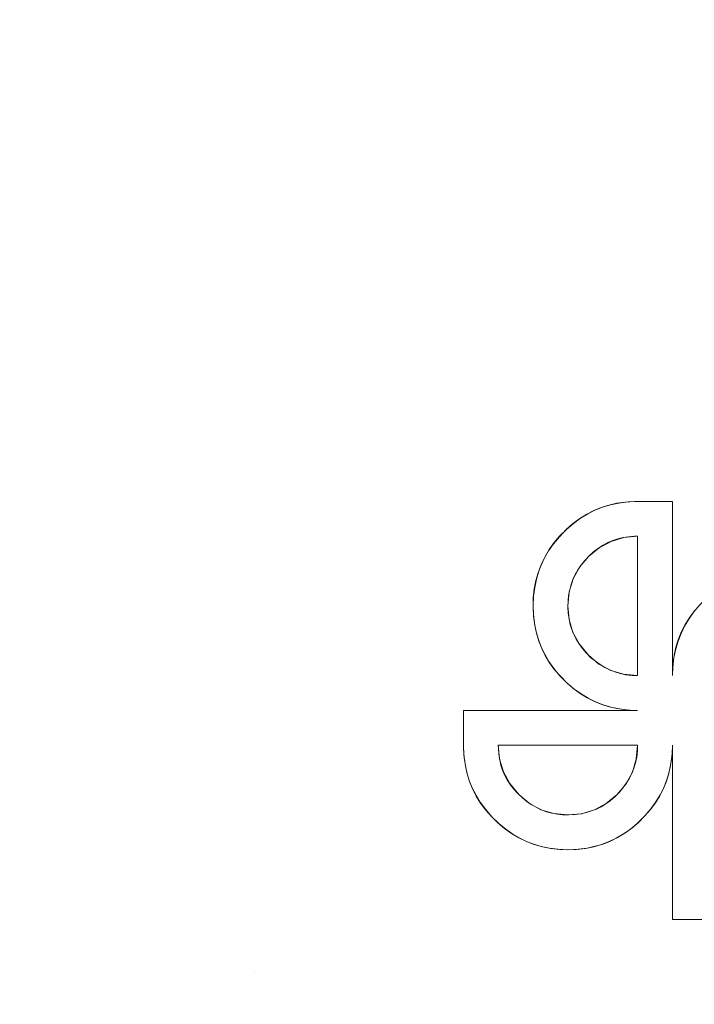
# Model space of a CAD drawing. Units: metres. Extents: x 0.023 to 0.783, y -1.42 to -0.759.
# Drawn here: x 0.384 to 0.394, y -1.328 to -1.314 of the extents above; entities that cross this region are included whole.
import ezdxf

# ---------------------------------------------------------------- set-up
doc = ezdxf.new("R2010")
doc.units = ezdxf.units.M
doc.header["$LTSCALE"] = 2.54
doc.layers.add('Ceranglas', color=7, linetype='Continuous', lineweight=9, true_color=0xccd9d9)

# ---------------------------------------------------------------- blocks, each defined once
blk = doc.blocks.new('Gruppe-5-1')
at = {"layer": 'Ceranglas', "color": 7}
for points, invisible_edges in [([(0.379476, -1.278346, 0.136325), (0.387702, -1.279976, 0.136325), (0.026196, -1.419639, 0.136325)], 10), ([(0.387702, -1.279976, 0.136325), (0.396066, -1.280923, 0.136325), (0.026196, -1.419639, 0.136325)], 10), ([(0.780196, -1.419639, 0.136325), (0.026196, -1.419639, 0.136325), (0.396066, -1.280923, 0.136325), (0.404412, -1.281168, 0.136325)], 10), ([(0.381197, -1.300175, 0.140325), (0.381197, -1.327425, 0.140325), (0.387196, -1.327425, 0.140325), (0.387196, -1.300175, 0.140325)], 15), ([(0.397696, -1.300175, 0.140325), (0.387196, -1.300175, 0.140325), (0.39265, -1.320676, 0.140325), (0.392696, -1.320675, 0.140325)], 11), ([(0.387196, -1.300175, 0.140325), (0.39252, -1.320684, 0.140325), (0.39265, -1.320676, 0.140325)], 9), ([(0.387196, -1.300175, 0.140325), (0.391419, -1.321384, 0.140325), (0.39149, -1.321283, 0.140325)], 9), ([(0.387196, -1.300175, 0.140325), (0.392398, -1.320702, 0.140325), (0.39252, -1.320684, 0.140325)], 9), ([(0.39149, -1.321283, 0.140325), (0.391574, -1.321181, 0.140325), (0.387196, -1.300175, 0.140325)], 10), ([(0.391574, -1.321181, 0.140325), (0.391672, -1.321079, 0.140325), (0.387196, -1.300175, 0.140325)], 10), ([(0.387196, -1.300175, 0.140325), (0.392284, -1.320728, 0.140325), (0.392398, -1.320702, 0.140325)], 9), ([(0.387196, -1.300175, 0.140325), (0.39131, -1.321591, 0.140325), (0.39136, -1.321486, 0.140325)], 9), ([(0.387196, -1.300175, 0.140325), (0.392175, -1.320762, 0.140325), (0.392284, -1.320728, 0.140325)], 9), ([(0.39136, -1.321486, 0.140325), (0.391419, -1.321384, 0.140325), (0.387196, -1.300175, 0.140325)], 10), ([(0.391672, -1.321079, 0.140325), (0.391763, -1.320997, 0.140325), (0.387196, -1.300175, 0.140325)], 10), ([(0.387196, -1.300175, 0.140325), (0.39207, -1.320805, 0.140325), (0.392175, -1.320762, 0.140325)], 9), ([(0.387196, -1.300175, 0.140325), (0.391237, -1.321811, 0.140325), (0.391269, -1.321698, 0.140325)], 9), ([(0.387196, -1.300175, 0.140325), (0.391967, -1.320858, 0.140325), (0.39207, -1.320805, 0.140325)], 9), ([(0.391269, -1.321698, 0.140325), (0.39131, -1.321591, 0.140325), (0.387196, -1.300175, 0.140325)], 10), ([(0.391763, -1.320997, 0.140325), (0.391865, -1.320921, 0.140325), (0.387196, -1.300175, 0.140325)], 10), ([(0.387196, -1.300175, 0.140325), (0.391865, -1.320921, 0.140325), (0.391967, -1.320858, 0.140325)], 9), ([(0.387196, -1.300175, 0.140325), (0.390196, -1.323675, 0.140325), (0.391213, -1.32193, 0.140325), (0.391237, -1.321811, 0.140325)], 11), ([(0.390196, -1.324175, 0.140325), (0.390196, -1.323675, 0.140325), (0.387196, -1.300175, 0.140325), (0.387196, -1.327425, 0.140325)], 14), ([(0.392696, -1.320675, 0.140325), (0.393196, -1.320675, 0.140325), (0.397696, -1.300175, 0.140325)], 10), ([(0.397696, -1.300175, 0.140325), (0.393196, -1.320675, 0.140325), (0.394192, -1.321758, 0.140325), (0.394304, -1.321724, 0.140325)], 11), ([(0.392306, -1.320724, 0.140335), (0.392192, -1.320759, 0.140335), (0.392339, -1.321237, 0.140335), (0.392411, -1.321213, 0.140335)], 10), ([(0.392428, -1.320698, 0.140335), (0.392306, -1.320724, 0.140335), (0.392411, -1.321213, 0.140335), (0.392487, -1.321195, 0.140335)], 10), ([(0.392559, -1.320681, 0.140335), (0.392428, -1.320698, 0.140335), (0.392487, -1.321195, 0.140335), (0.392567, -1.321182, 0.140335)], 10), ([(0.392696, -1.320675, 0.140335), (0.392559, -1.320681, 0.140335), (0.392567, -1.321182, 0.140335), (0.392653, -1.321176, 0.140335)], 10), ([(0.392653, -1.321176, 0.140335), (0.392696, -1.321175, 0.140335), (0.393196, -1.320675, 0.140335), (0.392696, -1.320675, 0.140335)], 10), ([(0.393196, -1.323175, 0.140335), (0.393196, -1.320675, 0.140335), (0.392696, -1.321175, 0.140335), (0.392696, -1.323175, 0.140335)], 10), ([(0.393196, -1.320675, 0.140325), (0.393506, -1.322262, 0.140325), (0.393592, -1.322161, 0.140325)], 9), ([(0.393196, -1.320675, 0.140325), (0.393434, -1.322363, 0.140325), (0.393506, -1.322262, 0.140325)], 9), ([(0.393196, -1.320675, 0.140325), (0.393372, -1.322465, 0.140325), (0.393434, -1.322363, 0.140325)], 9), ([(0.393592, -1.322161, 0.140325), (0.39369, -1.322061, 0.140325), (0.393196, -1.320675, 0.140325)], 10), ([(0.393196, -1.320675, 0.140325), (0.39332, -1.32257, 0.140325), (0.393372, -1.322465, 0.140325)], 9), ([(0.393196, -1.320675, 0.140325), (0.394086, -1.3218, 0.140325), (0.394192, -1.321758, 0.140325)], 9), ([(0.39369, -1.322061, 0.140325), (0.393781, -1.321984, 0.140325), (0.393196, -1.320675, 0.140325)], 10), ([(0.393196, -1.320675, 0.140325), (0.393982, -1.32185, 0.140325), (0.394086, -1.3218, 0.140325)], 9), ([(0.393196, -1.320675, 0.140325), (0.393277, -1.322679, 0.140325), (0.39332, -1.32257, 0.140325)], 9), ([(0.393196, -1.320675, 0.140325), (0.393243, -1.322793, 0.140325), (0.393277, -1.322679, 0.140325)], 9), ([(0.393196, -1.320675, 0.140325), (0.393881, -1.321911, 0.140325), (0.393982, -1.32185, 0.140325)], 9), ([(0.393196, -1.320675, 0.140325), (0.393217, -1.322915, 0.140325), (0.393243, -1.322793, 0.140325)], 9), ([(0.393781, -1.321984, 0.140325), (0.393881, -1.321911, 0.140325), (0.393196, -1.320675, 0.140325)], 10), ([(0.393196, -1.320675, 0.140325), (0.393196, -1.323175, 0.140325), (0.393201, -1.323047, 0.140325)], 8), ([(0.393201, -1.323047, 0.140325), (0.393217, -1.322915, 0.140325), (0.393196, -1.320675, 0.140325)], 10), ([(0.39198, -1.320855, 0.140335), (0.391877, -1.320917, 0.140335), (0.392133, -1.321346, 0.140335), (0.3922, -1.321302, 0.140335)], 10), ([(0.392084, -1.320802, 0.140335), (0.39198, -1.320855, 0.140335), (0.3922, -1.321302, 0.140335), (0.392269, -1.321266, 0.140335)], 10), ([(0.392192, -1.320759, 0.140335), (0.392084, -1.320802, 0.140335), (0.392269, -1.321266, 0.140335), (0.392339, -1.321237, 0.140335)], 10), ([(0.392003, -1.321454, 0.140335), (0.392065, -1.321398, 0.140335), (0.391777, -1.32099, 0.140335), (0.391676, -1.321076, 0.140335)], 10), ([(0.392065, -1.321398, 0.140335), (0.392133, -1.321346, 0.140335), (0.391877, -1.320917, 0.140335), (0.391777, -1.32099, 0.140335)], 10), ([(0.391939, -1.321522, 0.140335), (0.392003, -1.321454, 0.140335), (0.391676, -1.321076, 0.140335), (0.391577, -1.321175, 0.140335)], 10), ([(0.3915, -1.321266, 0.140335), (0.391428, -1.321366, 0.140335), (0.391839, -1.321657, 0.140335), (0.391885, -1.32159, 0.140335)], 10), ([(0.391577, -1.321175, 0.140335), (0.3915, -1.321266, 0.140335), (0.391885, -1.32159, 0.140335), (0.391939, -1.321522, 0.140335)], 10), ([(0.391716, -1.321972, 0.140325), (0.392145, -1.32134, 0.140325), (0.392696, -1.321175, 0.140325), (0.391716, -1.321972, 0.140325)], 15), ([(0.392696, -1.323175, 0.140325), (0.391716, -1.321972, 0.140325), (0.392696, -1.321175, 0.140325), (0.392696, -1.323175, 0.140325)], 11), ([(0.392145, -1.32134, 0.140325), (0.392499, -1.321193, 0.140325), (0.392696, -1.321175, 0.140325), (0.392145, -1.32134, 0.140325)], 13), ([(0.392145, -1.32134, 0.140325), (0.392315, -1.321248, 0.140325), (0.392499, -1.321193, 0.140325), (0.392145, -1.32134, 0.140325)], 12), ([(0.391428, -1.321366, 0.140335), (0.391368, -1.321468, 0.140335), (0.3918, -1.321726, 0.140335), (0.391839, -1.321657, 0.140335)], 10), ([(0.391716, -1.321972, 0.140325), (0.391862, -1.321619, 0.140325), (0.392145, -1.32134, 0.140325), (0.391716, -1.321972, 0.140325)], 15), ([(0.391862, -1.321619, 0.140325), (0.391989, -1.321468, 0.140325), (0.392145, -1.32134, 0.140325), (0.391862, -1.321619, 0.140325)], 12), ([(0.391318, -1.321571, 0.140335), (0.391277, -1.321678, 0.140335), (0.391741, -1.321868, 0.140335), (0.391768, -1.321795, 0.140335)], 10), ([(0.391368, -1.321468, 0.140335), (0.391318, -1.321571, 0.140335), (0.391768, -1.321795, 0.140335), (0.3918, -1.321726, 0.140335)], 10), ([(0.391277, -1.321678, 0.140335), (0.391244, -1.32179, 0.140335), (0.391721, -1.321943, 0.140335), (0.391741, -1.321868, 0.140335)], 10), ([(0.391716, -1.321972, 0.140325), (0.391771, -1.321787, 0.140325), (0.391862, -1.321619, 0.140325), (0.391716, -1.321972, 0.140325)], 12), ([(0.391706, -1.322023, 0.140335), (0.391721, -1.321943, 0.140335), (0.391244, -1.32179, 0.140335), (0.391219, -1.321909, 0.140335)], 10), ([(0.391199, -1.322059, 0.140325), (0.391213, -1.32193, 0.140325), (0.390196, -1.323675, 0.140325)], 10), ([(0.391698, -1.322101, 0.140335), (0.391706, -1.322023, 0.140335), (0.391219, -1.321909, 0.140335), (0.391203, -1.322037, 0.140335)], 10), ([(0.391713, -1.322371, 0.140325), (0.391696, -1.322175, 0.140325), (0.391716, -1.321972, 0.140325), (0.391713, -1.322371, 0.140325)], 12), ([(0.39186, -1.322725, 0.140325), (0.391713, -1.322371, 0.140325), (0.391716, -1.321972, 0.140325), (0.39186, -1.322725, 0.140325)], 15), ([(0.392696, -1.323175, 0.140325), (0.39186, -1.322725, 0.140325), (0.391716, -1.321972, 0.140325), (0.392696, -1.323175, 0.140325)], 15), ([(0.391196, -1.322186, 0.140325), (0.391199, -1.322059, 0.140325), (0.390196, -1.323675, 0.140325)], 10), ([(0.391696, -1.322186, 0.140335), (0.391698, -1.322101, 0.140335), (0.391203, -1.322037, 0.140335), (0.391196, -1.322175, 0.140335)], 10), ([(0.390196, -1.323675, 0.140325), (0.391203, -1.322323, 0.140325), (0.391196, -1.322186, 0.140325)], 9), ([(0.391196, -1.322175, 0.140335), (0.3912, -1.322299, 0.140335), (0.391701, -1.322277, 0.140335), (0.391696, -1.322186, 0.140335)], 10), ([(0.3912, -1.322299, 0.140335), (0.391214, -1.322427, 0.140335), (0.391713, -1.322361, 0.140335), (0.391701, -1.322277, 0.140335)], 10), ([(0.393515, -1.322247, 0.140335), (0.393439, -1.322349, 0.140335), (0.393853, -1.322636, 0.140335), (0.393901, -1.322569, 0.140335)], 10), ([(0.390196, -1.323675, 0.140325), (0.39122, -1.32245, 0.140325), (0.391203, -1.322323, 0.140325)], 9), ([(0.391214, -1.322427, 0.140335), (0.391238, -1.322546, 0.140335), (0.39173, -1.32244, 0.140335), (0.391713, -1.322361, 0.140335)], 10), ([(0.39186, -1.322725, 0.140325), (0.391768, -1.322555, 0.140325), (0.391713, -1.322371, 0.140325), (0.39186, -1.322725, 0.140325)], 12), ([(0.393439, -1.322349, 0.140335), (0.393376, -1.322451, 0.140335), (0.393812, -1.322705, 0.140335), (0.393853, -1.322636, 0.140335)], 10), ([(0.390196, -1.323675, 0.140325), (0.391245, -1.322568, 0.140325), (0.39122, -1.32245, 0.140325)], 9), ([(0.390196, -1.323675, 0.140325), (0.391279, -1.322679, 0.140325), (0.391245, -1.322568, 0.140325)], 9), ([(0.391238, -1.322546, 0.140335), (0.391271, -1.322658, 0.140335), (0.391752, -1.322514, 0.140335), (0.39173, -1.32244, 0.140335)], 10), ([(0.391271, -1.322658, 0.140335), (0.391312, -1.322765, 0.140335), (0.39178, -1.322585, 0.140335), (0.391752, -1.322514, 0.140335)], 10), ([(0.393324, -1.322554, 0.140335), (0.393281, -1.32266, 0.140335), (0.393749, -1.322847, 0.140335), (0.393778, -1.322774, 0.140335)], 10), ([(0.393376, -1.322451, 0.140335), (0.393324, -1.322554, 0.140335), (0.393778, -1.322774, 0.140335), (0.393812, -1.322705, 0.140335)], 10), ([(0.390196, -1.323675, 0.140325), (0.391321, -1.322786, 0.140325), (0.391279, -1.322679, 0.140325)], 9), ([(0.391312, -1.322765, 0.140335), (0.391362, -1.322869, 0.140335), (0.391814, -1.322654, 0.140335), (0.39178, -1.322585, 0.140335)], 10), ([(0.391362, -1.322869, 0.140335), (0.391422, -1.322971, 0.140335), (0.391855, -1.322721, 0.140335), (0.391814, -1.322654, 0.140335)], 10), ([(0.393281, -1.32266, 0.140335), (0.393247, -1.322769, 0.140335), (0.393727, -1.322923, 0.140335), (0.393749, -1.322847, 0.140335)], 10), ([(0.390196, -1.323675, 0.140325), (0.391371, -1.322889, 0.140325), (0.391321, -1.322786, 0.140325)], 9), ([(0.391904, -1.322788, 0.140335), (0.391855, -1.322721, 0.140335), (0.391422, -1.322971, 0.140335), (0.391493, -1.323072, 0.140335)], 10), ([(0.391956, -1.322848, 0.140335), (0.391904, -1.322788, 0.140335), (0.391493, -1.323072, 0.140335), (0.391577, -1.323174, 0.140335)], 10), ([(0.392022, -1.322914, 0.140335), (0.391956, -1.322848, 0.140335), (0.391577, -1.323174, 0.140335), (0.391676, -1.323275, 0.140335)], 10), ([(0.392141, -1.32301, 0.140325), (0.391989, -1.322882, 0.140325), (0.39186, -1.322725, 0.140325), (0.392141, -1.32301, 0.140325)], 12), ([(0.392696, -1.323175, 0.140325), (0.392141, -1.32301, 0.140325), (0.39186, -1.322725, 0.140325), (0.392696, -1.323175, 0.140325)], 15), ([(0.393247, -1.322769, 0.140335), (0.393222, -1.322884, 0.140335), (0.39371, -1.323005, 0.140335), (0.393727, -1.322923, 0.140335)], 10), ([(0.390196, -1.323675, 0.140325), (0.391432, -1.32299, 0.140325), (0.391371, -1.322889, 0.140325)], 9), ([(0.391505, -1.323091, 0.140325), (0.391432, -1.32299, 0.140325), (0.390196, -1.323675, 0.140325)], 10), ([(0.391676, -1.323275, 0.140335), (0.391768, -1.323357, 0.140335), (0.39209, -1.32297, 0.140335), (0.392022, -1.322914, 0.140335)], 10), ([(0.391768, -1.323357, 0.140335), (0.39187, -1.323432, 0.140335), (0.392157, -1.323018, 0.140335), (0.39209, -1.32297, 0.140335)], 10), ([(0.393699, -1.323093, 0.140335), (0.39371, -1.323005, 0.140335), (0.393222, -1.322884, 0.140335), (0.393205, -1.323005, 0.140335)], 10), ([(0.391582, -1.323181, 0.140325), (0.391505, -1.323091, 0.140325), (0.390196, -1.323675, 0.140325)], 10), ([(0.39187, -1.323432, 0.140335), (0.391972, -1.323495, 0.140335), (0.392226, -1.323059, 0.140335), (0.392157, -1.323018, 0.140335)], 10), ([(0.391972, -1.323495, 0.140335), (0.392075, -1.323547, 0.140335), (0.392296, -1.323094, 0.140335), (0.392226, -1.323059, 0.140335)], 10), ([(0.392075, -1.323547, 0.140335), (0.392181, -1.32359, 0.140335), (0.392368, -1.323122, 0.140335), (0.392296, -1.323094, 0.140335)], 10), ([(0.392495, -1.323157, 0.140325), (0.39231, -1.323102, 0.140325), (0.392141, -1.32301, 0.140325), (0.392495, -1.323157, 0.140325)], 12), ([(0.392696, -1.323175, 0.140325), (0.392495, -1.323157, 0.140325), (0.392141, -1.32301, 0.140325), (0.392696, -1.323175, 0.140325)], 14), ([(0.392181, -1.32359, 0.140335), (0.392444, -1.323145, 0.140335), (0.392368, -1.323122, 0.140335)], 9), ([(0.393197, -1.323136, 0.140335), (0.393196, -1.323175, 0.140335), (0.393696, -1.323175, 0.140335)], 10), ([(0.393696, -1.323175, 0.140335), (0.393699, -1.323093, 0.140335), (0.393205, -1.323005, 0.140335), (0.393197, -1.323136, 0.140335)], 10), ([(0.391682, -1.323279, 0.140325), (0.391582, -1.323181, 0.140325), (0.390196, -1.323675, 0.140325)], 10), ([(0.390196, -1.323675, 0.140325), (0.391783, -1.323365, 0.140325), (0.391682, -1.323279, 0.140325)], 9), ([(0.392181, -1.32359, 0.140335), (0.392526, -1.323162, 0.140335), (0.392444, -1.323145, 0.140335)], 9), ([(0.392614, -1.323172, 0.140335), (0.392526, -1.323162, 0.140335), (0.392181, -1.32359, 0.140335)], 10), ([(0.392696, -1.323175, 0.140335), (0.392614, -1.323172, 0.140335), (0.392181, -1.32359, 0.140335)], 10), ([(0.393196, -1.323175, 0.140335), (0.392181, -1.32359, 0.140335), (0.39229, -1.323624, 0.140335), (0.392405, -1.32365, 0.140335)], 9), ([(0.392181, -1.32359, 0.140335), (0.393196, -1.323175, 0.140335), (0.392696, -1.323175, 0.140335)], 11), ([(0.392405, -1.32365, 0.140335), (0.392526, -1.323667, 0.140335), (0.393696, -1.323175, 0.140335), (0.393196, -1.323175, 0.140335)], 14), ([(0.393696, -1.323175, 0.140335), (0.392526, -1.323667, 0.140335), (0.393696, -1.323675, 0.140335)], 11), ([(0.390196, -1.323675, 0.140325), (0.391884, -1.323437, 0.140325), (0.391783, -1.323365, 0.140325)], 9), ([(0.390196, -1.323675, 0.140325), (0.391986, -1.323499, 0.140325), (0.391884, -1.323437, 0.140325)], 9), ([(0.390196, -1.323675, 0.140325), (0.392091, -1.323551, 0.140325), (0.391986, -1.323499, 0.140325)], 9), ([(0.390196, -1.323675, 0.140325), (0.3922, -1.323594, 0.140325), (0.392091, -1.323551, 0.140325)], 9), ([(0.390196, -1.323675, 0.140325), (0.392314, -1.323628, 0.140325), (0.3922, -1.323594, 0.140325)], 9), ([(0.390196, -1.323675, 0.140325), (0.392436, -1.323654, 0.140325), (0.392314, -1.323628, 0.140325)], 9), ([(0.392568, -1.32367, 0.140325), (0.392436, -1.323654, 0.140325), (0.390196, -1.323675, 0.140325)], 10), ([(0.390196, -1.323675, 0.140325), (0.392696, -1.323675, 0.140325), (0.392568, -1.32367, 0.140325)], 8), ([(0.390697, -1.324218, 0.140335), (0.390696, -1.324175, 0.140335), (0.390196, -1.323675, 0.140335), (0.390196, -1.324175, 0.140335)], 10), ([(0.392696, -1.323675, 0.140335), (0.390196, -1.323675, 0.140335), (0.390696, -1.324175, 0.140335), (0.392696, -1.324175, 0.140335)], 10), ([(0.392526, -1.323667, 0.140335), (0.392657, -1.323675, 0.140335), (0.392696, -1.323675, 0.140335)], 8), ([(0.393696, -1.323675, 0.140335), (0.392526, -1.323667, 0.140335), (0.392696, -1.323675, 0.140335), (0.393866, -1.323683, 0.140335)], 15), ([(0.393988, -1.323701, 0.140335), (0.393866, -1.323683, 0.140335), (0.392696, -1.323675, 0.140335), (0.392696, -1.324175, 0.140335)], 14), ([(0.392696, -1.324175, 0.140335), (0.394102, -1.323726, 0.140335), (0.393988, -1.323701, 0.140335)], 9), ([(0.394102, -1.323726, 0.140335), (0.392696, -1.324175, 0.140335), (0.393196, -1.324175, 0.140335)], 11), ([(0.393196, -1.324175, 0.140335), (0.393696, -1.324175, 0.140335), (0.394102, -1.323726, 0.140335)], 11), ([(0.387196, -1.327425, 0.140325), (0.390197, -1.324221, 0.140325), (0.390196, -1.324175, 0.140325)], 9), ([(0.387196, -1.327425, 0.140325), (0.390205, -1.324352, 0.140325), (0.390197, -1.324221, 0.140325)], 9), ([(0.390196, -1.324175, 0.140335), (0.390202, -1.324312, 0.140335), (0.390703, -1.324305, 0.140335), (0.390697, -1.324218, 0.140335)], 10), ([(0.390861, -1.324726, 0.140325), (0.390714, -1.324373, 0.140325), (0.390696, -1.324175, 0.140325), (0.390861, -1.324726, 0.140325)], 13), ([(0.391493, -1.325155, 0.140325), (0.390861, -1.324726, 0.140325), (0.390696, -1.324175, 0.140325), (0.391493, -1.325155, 0.140325)], 15), ([(0.392696, -1.324175, 0.140325), (0.391493, -1.325155, 0.140325), (0.390696, -1.324175, 0.140325), (0.392696, -1.324175, 0.140325)], 11), ([(0.392696, -1.324175, 0.140325), (0.392246, -1.325012, 0.140325), (0.391493, -1.325155, 0.140325), (0.392696, -1.324175, 0.140325)], 15), ([(0.392696, -1.324175, 0.140325), (0.392531, -1.32473, 0.140325), (0.392246, -1.325012, 0.140325), (0.392696, -1.324175, 0.140325)], 15), ([(0.392696, -1.324175, 0.140325), (0.392678, -1.324377, 0.140325), (0.392531, -1.32473, 0.140325), (0.392696, -1.324175, 0.140325)], 14), ([(0.392693, -1.324257, 0.140335), (0.392683, -1.324345, 0.140335), (0.393171, -1.324467, 0.140335), (0.393188, -1.324345, 0.140335)], 10), ([(0.392696, -1.324175, 0.140335), (0.392693, -1.324257, 0.140335), (0.393188, -1.324345, 0.140335), (0.393196, -1.324214, 0.140335)], 10), ([(0.393196, -1.324214, 0.140335), (0.393196, -1.324175, 0.140335), (0.392696, -1.324175, 0.140335)], 10), ([(0.393196, -1.326675, 0.140325), (0.393196, -1.324175, 0.140325), (0.393191, -1.324304, 0.140325)], 8), ([(0.393696, -1.326175, 0.140335), (0.393696, -1.324175, 0.140335), (0.393196, -1.324175, 0.140335), (0.393196, -1.326675, 0.140335)], 10), ([(0.387196, -1.327425, 0.140325), (0.390223, -1.324473, 0.140325), (0.390205, -1.324352, 0.140325)], 9), ([(0.390202, -1.324312, 0.140335), (0.390219, -1.324444, 0.140335), (0.390716, -1.324385, 0.140335), (0.390703, -1.324305, 0.140335)], 10), ([(0.390219, -1.324444, 0.140335), (0.390245, -1.324565, 0.140335), (0.390734, -1.32446, 0.140335), (0.390716, -1.324385, 0.140335)], 10), ([(0.390861, -1.324726, 0.140325), (0.390769, -1.324556, 0.140325), (0.390714, -1.324373, 0.140325), (0.390861, -1.324726, 0.140325)], 12), ([(0.392678, -1.324377, 0.140325), (0.392623, -1.324562, 0.140325), (0.392531, -1.32473, 0.140325), (0.392678, -1.324377, 0.140325)], 12), ([(0.393145, -1.324581, 0.140335), (0.393171, -1.324467, 0.140335), (0.392683, -1.324345, 0.140335), (0.392666, -1.324427, 0.140335)], 10), ([(0.393191, -1.324304, 0.140325), (0.393175, -1.324435, 0.140325), (0.393196, -1.326675, 0.140325)], 10), ([(0.387196, -1.327425, 0.140325), (0.390249, -1.324587, 0.140325), (0.390223, -1.324473, 0.140325)], 9), ([(0.390245, -1.324565, 0.140335), (0.39028, -1.324679, 0.140335), (0.390758, -1.324533, 0.140335), (0.390734, -1.32446, 0.140335)], 10), ([(0.39028, -1.324679, 0.140335), (0.390323, -1.324787, 0.140335), (0.390787, -1.324602, 0.140335), (0.390758, -1.324533, 0.140335)], 10), ([(0.393068, -1.324796, 0.140335), (0.393111, -1.324691, 0.140335), (0.392643, -1.324503, 0.140335), (0.392615, -1.324576, 0.140335)], 10), ([(0.393111, -1.324691, 0.140335), (0.393145, -1.324581, 0.140335), (0.392666, -1.324427, 0.140335), (0.392643, -1.324503, 0.140335)], 10), ([(0.393196, -1.326675, 0.140325), (0.393149, -1.324557, 0.140325), (0.393115, -1.324672, 0.140325)], 9), ([(0.393196, -1.326675, 0.140325), (0.393175, -1.324435, 0.140325), (0.393149, -1.324557, 0.140325)], 9), ([(0.387196, -1.327425, 0.140325), (0.390283, -1.324696, 0.140325), (0.390249, -1.324587, 0.140325)], 9), ([(0.387196, -1.327425, 0.140325), (0.390326, -1.324801, 0.140325), (0.390283, -1.324696, 0.140325)], 9), ([(0.390323, -1.324787, 0.140335), (0.390376, -1.324892, 0.140335), (0.390823, -1.324671, 0.140335), (0.390787, -1.324602, 0.140335)], 10), ([(0.390376, -1.324892, 0.140335), (0.390438, -1.324994, 0.140335), (0.390867, -1.324739, 0.140335), (0.390823, -1.324671, 0.140335)], 10), ([(0.392953, -1.325001, 0.140335), (0.393016, -1.324899, 0.140335), (0.39258, -1.324646, 0.140335), (0.392539, -1.324714, 0.140335)], 10), ([(0.393016, -1.324899, 0.140335), (0.393068, -1.324796, 0.140335), (0.392615, -1.324576, 0.140335), (0.39258, -1.324646, 0.140335)], 10), ([(0.393196, -1.326675, 0.140325), (0.393115, -1.324672, 0.140325), (0.393072, -1.32478, 0.140325)], 9), ([(0.387196, -1.327425, 0.140325), (0.390379, -1.324904, 0.140325), (0.390326, -1.324801, 0.140325)], 9), ([(0.390919, -1.324807, 0.140335), (0.390867, -1.324739, 0.140335), (0.390438, -1.324994, 0.140335), (0.390511, -1.325095, 0.140335)], 10), ([(0.390975, -1.324868, 0.140335), (0.390919, -1.324807, 0.140335), (0.390511, -1.325095, 0.140335), (0.390597, -1.325196, 0.140335)], 10), ([(0.39114, -1.325009, 0.140325), (0.390989, -1.324882, 0.140325), (0.390861, -1.324726, 0.140325), (0.39114, -1.325009, 0.140325)], 12), ([(0.391493, -1.325155, 0.140325), (0.39114, -1.325009, 0.140325), (0.390861, -1.324726, 0.140325), (0.391493, -1.325155, 0.140325)], 15), ([(0.392531, -1.32473, 0.140325), (0.392403, -1.324882, 0.140325), (0.392246, -1.325012, 0.140325), (0.392531, -1.32473, 0.140325)], 12), ([(0.392796, -1.325195, 0.140335), (0.392878, -1.325103, 0.140335), (0.392491, -1.324781, 0.140335), (0.392435, -1.324849, 0.140335)], 10), ([(0.392878, -1.325103, 0.140335), (0.392953, -1.325001, 0.140335), (0.392539, -1.324714, 0.140335), (0.392491, -1.324781, 0.140335)], 10), ([(0.393196, -1.326675, 0.140325), (0.393072, -1.32478, 0.140325), (0.39302, -1.324885, 0.140325)], 9), ([(0.387196, -1.327425, 0.140325), (0.390442, -1.325006, 0.140325), (0.390379, -1.324904, 0.140325)], 9), ([(0.391043, -1.324932, 0.140335), (0.390975, -1.324868, 0.140335), (0.390597, -1.325196, 0.140335), (0.390696, -1.325294, 0.140335)], 10), ([(0.390696, -1.325294, 0.140335), (0.390787, -1.325371, 0.140335), (0.391111, -1.324986, 0.140335), (0.391043, -1.324932, 0.140335)], 10), ([(0.392309, -1.324967, 0.140335), (0.392242, -1.325016, 0.140335), (0.392492, -1.325449, 0.140335), (0.392593, -1.325378, 0.140335)], 10), ([(0.39237, -1.324915, 0.140335), (0.392309, -1.324967, 0.140335), (0.392593, -1.325378, 0.140335), (0.392695, -1.325294, 0.140335)], 10), ([(0.392435, -1.324849, 0.140335), (0.39237, -1.324915, 0.140335), (0.392695, -1.325294, 0.140335), (0.392796, -1.325195, 0.140335)], 10), ([(0.393196, -1.326675, 0.140325), (0.39302, -1.324885, 0.140325), (0.392958, -1.324987, 0.140325)], 9), ([(0.390518, -1.325108, 0.140325), (0.390442, -1.325006, 0.140325), (0.387196, -1.327425, 0.140325)], 10), ([(0.3906, -1.3252, 0.140325), (0.390518, -1.325108, 0.140325), (0.387196, -1.327425, 0.140325)], 10), ([(0.390787, -1.325371, 0.140335), (0.390887, -1.325443, 0.140335), (0.391179, -1.325032, 0.140335), (0.391111, -1.324986, 0.140335)], 10), ([(0.390887, -1.325443, 0.140335), (0.390989, -1.325503, 0.140335), (0.391247, -1.325071, 0.140335), (0.391179, -1.325032, 0.140335)], 10), ([(0.390989, -1.325503, 0.140335), (0.391092, -1.325553, 0.140335), (0.391317, -1.325103, 0.140335), (0.391247, -1.325071, 0.140335)], 10), ([(0.391092, -1.325553, 0.140335), (0.391199, -1.325595, 0.140335), (0.391389, -1.32513, 0.140335), (0.391317, -1.325103, 0.140335)], 10), ([(0.391493, -1.325155, 0.140325), (0.391308, -1.3251, 0.140325), (0.39114, -1.325009, 0.140325), (0.391493, -1.325155, 0.140325)], 12), ([(0.392246, -1.325012, 0.140325), (0.391892, -1.325158, 0.140325), (0.391493, -1.325155, 0.140325), (0.392246, -1.325012, 0.140325)], 15), ([(0.392246, -1.325012, 0.140325), (0.392076, -1.325104, 0.140325), (0.391892, -1.325158, 0.140325), (0.392246, -1.325012, 0.140325)], 12), ([(0.392067, -1.325633, 0.140335), (0.392179, -1.3256, 0.140335), (0.392035, -1.325119, 0.140335), (0.391961, -1.325142, 0.140335)], 10), ([(0.392179, -1.3256, 0.140335), (0.392286, -1.325559, 0.140335), (0.392106, -1.325091, 0.140335), (0.392035, -1.325119, 0.140335)], 10), ([(0.392286, -1.325559, 0.140335), (0.39239, -1.325509, 0.140335), (0.392175, -1.325057, 0.140335), (0.392106, -1.325091, 0.140335)], 10), ([(0.39239, -1.325509, 0.140335), (0.392492, -1.325449, 0.140335), (0.392242, -1.325016, 0.140335), (0.392175, -1.325057, 0.140335)], 10), ([(0.393196, -1.326675, 0.140325), (0.392886, -1.325089, 0.140325), (0.3928, -1.32519, 0.140325)], 9), ([(0.393196, -1.326675, 0.140325), (0.392958, -1.324987, 0.140325), (0.392886, -1.325089, 0.140325)], 9), ([(0.390702, -1.325298, 0.140325), (0.3906, -1.3252, 0.140325), (0.387196, -1.327425, 0.140325)], 10), ([(0.391199, -1.325595, 0.140335), (0.391312, -1.325628, 0.140335), (0.391464, -1.325151, 0.140335), (0.391389, -1.32513, 0.140335)], 10), ([(0.391544, -1.325165, 0.140335), (0.391464, -1.325151, 0.140335), (0.391312, -1.325628, 0.140335), (0.39143, -1.325652, 0.140335)], 10), ([(0.391622, -1.325173, 0.140335), (0.391544, -1.325165, 0.140335), (0.39143, -1.325652, 0.140335), (0.391558, -1.325669, 0.140335)], 10), ([(0.391892, -1.325158, 0.140325), (0.391696, -1.325175, 0.140325), (0.391493, -1.325155, 0.140325), (0.391892, -1.325158, 0.140325)], 12), ([(0.391707, -1.325175, 0.140335), (0.391622, -1.325173, 0.140335), (0.391558, -1.325669, 0.140335), (0.391696, -1.325675, 0.140335)], 10), ([(0.391696, -1.325675, 0.140335), (0.39182, -1.325671, 0.140335), (0.391798, -1.32517, 0.140335), (0.391707, -1.325175, 0.140335)], 10), ([(0.39182, -1.325671, 0.140335), (0.391948, -1.325657, 0.140335), (0.391882, -1.325159, 0.140335), (0.391798, -1.32517, 0.140335)], 10), ([(0.391948, -1.325657, 0.140335), (0.392067, -1.325633, 0.140335), (0.391961, -1.325142, 0.140335), (0.391882, -1.325159, 0.140335)], 10), ([(0.3928, -1.32519, 0.140325), (0.392702, -1.325289, 0.140325), (0.393196, -1.326675, 0.140325)], 10), ([(0.387196, -1.327425, 0.140325), (0.390804, -1.325381, 0.140325), (0.390702, -1.325298, 0.140325)], 9), ([(0.387196, -1.327425, 0.140325), (0.390905, -1.325452, 0.140325), (0.390804, -1.325381, 0.140325)], 9), ([(0.392612, -1.325367, 0.140325), (0.392511, -1.325439, 0.140325), (0.393196, -1.326675, 0.140325)], 10), ([(0.392702, -1.325289, 0.140325), (0.392612, -1.325367, 0.140325), (0.393196, -1.326675, 0.140325)], 10), ([(0.387196, -1.327425, 0.140325), (0.391007, -1.325511, 0.140325), (0.390905, -1.325452, 0.140325)], 9), ([(0.387196, -1.327425, 0.140325), (0.391112, -1.325561, 0.140325), (0.391007, -1.325511, 0.140325)], 9), ([(0.393196, -1.326675, 0.140325), (0.39241, -1.3255, 0.140325), (0.392307, -1.325551, 0.140325)], 9), ([(0.393196, -1.326675, 0.140325), (0.392511, -1.325439, 0.140325), (0.39241, -1.3255, 0.140325)], 9), ([(0.387196, -1.327425, 0.140325), (0.391219, -1.325602, 0.140325), (0.391112, -1.325561, 0.140325)], 9), ([(0.387196, -1.327425, 0.140325), (0.391332, -1.325634, 0.140325), (0.391219, -1.325602, 0.140325)], 9), ([(0.387196, -1.327425, 0.140325), (0.391451, -1.325658, 0.140325), (0.391332, -1.325634, 0.140325)], 9), ([(0.39158, -1.325672, 0.140325), (0.391451, -1.325658, 0.140325), (0.387196, -1.327425, 0.140325), (0.393196, -1.326675, 0.140325)], 14), ([(0.391707, -1.325675, 0.140325), (0.39158, -1.325672, 0.140325), (0.393196, -1.326675, 0.140325)], 10), ([(0.393196, -1.326675, 0.140325), (0.391844, -1.325668, 0.140325), (0.391707, -1.325675, 0.140325)], 9), ([(0.393196, -1.326675, 0.140325), (0.391971, -1.325651, 0.140325), (0.391844, -1.325668, 0.140325)], 9), ([(0.393196, -1.326675, 0.140325), (0.392089, -1.325626, 0.140325), (0.391971, -1.325651, 0.140325)], 9), ([(0.393196, -1.326675, 0.140325), (0.3922, -1.325593, 0.140325), (0.392089, -1.325626, 0.140325)], 9), ([(0.393196, -1.326675, 0.140325), (0.392307, -1.325551, 0.140325), (0.3922, -1.325593, 0.140325)], 9), ([(0.393739, -1.326174, 0.140335), (0.393696, -1.326175, 0.140335), (0.393196, -1.326675, 0.140335), (0.393696, -1.326675, 0.140335)], 10), ([(0.387196, -1.327425, 0.140325), (0.397696, -1.327425, 0.140325), (0.393742, -1.326675, 0.140325), (0.393696, -1.326675, 0.140325)], 11), ([(0.393696, -1.326675, 0.140325), (0.393196, -1.326675, 0.140325), (0.387196, -1.327425, 0.140325)], 10), ([(0.381197, -1.327425, 0.140325), (0.381197, -1.337225, 0.140325), (0.387196, -1.337225, 0.140325), (0.387196, -1.327425, 0.140325)], 15), ([(0.387196, -1.327425, 0.140325), (0.387196, -1.337225, 0.140325), (0.397696, -1.337225, 0.140325), (0.397696, -1.327425, 0.140325)], 15)]:
    blk.add_3dface(points, dxfattribs=dict(at, invisible_edges=invisible_edges))

msp = doc.modelspace()

# ---------------------------------------------------------------- block references
at = {"layer": 'Ceranglas', "color": 7}
msp.add_blockref('Gruppe-5-1', (0, 0), dxfattribs=at)

doc.saveas('drawing.dxf')
